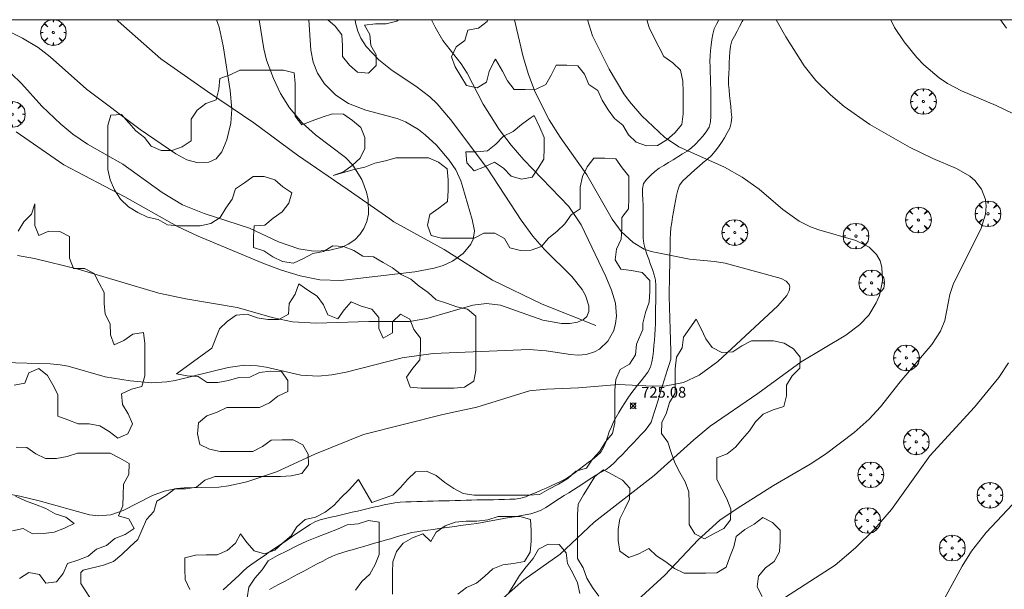
# Model space of a CAD drawing. Units: millimetres. Extents: x 424000 to 425004, y 4486499 to 4487001.
# Drawn here: x 424304 to 424395, y 4486947 to 4487000 of the extents above; entities that cross this region are included whole.
import ezdxf

# ---------------------------------------------------------------- set-up
doc = ezdxf.new("R2010")
doc.units = ezdxf.units.MM
doc.header["$MEASUREMENT"] = 0
doc.layers.get('0').update_dxf_attribs({"lineweight": 9})
for name, color, linetype, lineweight in [('f030026l_camino', 50, 'Continuous', 9), ('f040012l_corrientenatural', 150, 'Continuous', 9), ('f050002l_curvanivel_cgn', 23, 'Continuous', 9), ('f050002l_curvanivel_mae', 213, 'Continuous', 9), ('f050008p_puntocotaterreno', 7, 'Continuous', 9), ('f060140s_arboladourbano', 92, 'Continuous', 9), ('f061013p_arbol', 91, 'Continuous', 9), ('HOJAS', 7, 'Continuous', 9)]:
    doc.layers.add(name, color=color, linetype=linetype, lineweight=lineweight)
doc.styles.add('Style-s7210005_h', font='txt')

# ---------------------------------------------------------------- blocks, each defined once
blk = doc.blocks.new('TVK2846N_ACAD_1_FMEBLOCK1')
at = {"layer": 'HOJAS'}
blk.add_lwpolyline([(-500, 250), (500, 250), (500, -250), (-500, -250)], close=True, dxfattribs=at)
blk = doc.blocks.new('punto_cota')
at = {"layer": 'f050008p_puntocotaterreno'}
for points in [[(0, 0), (-0.283, 0.283)], [(0, 0), (-0.283, -0.283)], [(0, 0), (0.283, 0.283)], [(0, 0), (0.283, -0.283)]]:
    blk.add_lwpolyline(points, dxfattribs=at)
blk.add_circle((0, 0), 0.25, dxfattribs=at)
blk = doc.blocks.new('arbol')
at = {"color": 0, "linetype": 'Continuous', "lineweight": 0, "flags": 128}
for points in [[(0.96, 0.012), (1.2, 0.036), (1.128, 0.468), (0.888, 0.804), (0.528, 0.528), (0.816, 0.876), (0.48, 1.104), (0.048, 1.176), (0.012, 0.96), (-0.048, 1.176), (-0.48, 1.104), (-0.816, 0.876), (-0.504, 0.528), (-0.864, 0.804), (-1.104, 0.468), (-1.188, 0.036), (-0.936, 0.012)], [(-0.936, 0.012), (-1.188, -0.048), (-1.104, -0.48), (-0.864, -0.804), (-0.504, -0.504), (-0.816, -0.876), (-0.48, -1.116)], [(-0.48, -1.116), (-0.048, -1.188), (0.012, -0.936), (0.048, -1.188), (0.48, -1.116), (0.816, -0.876), (0.528, -0.504), (0.888, -0.804), (1.128, -0.48), (1.2, -0.048), (0.96, 0.012)]]:
    blk.add_lwpolyline(points, dxfattribs=at)
at = {"color": 0, "linetype": 'Continuous', "lineweight": 0, "extrusion": (0, 0, -1)}
for start, end in [(180.0229, 7.59464), (7.22334, 180.0229)]:
    blk.add_arc((0, 0), 0.104, start, end, dxfattribs=at)

msp = doc.modelspace()

# ---------------------------------------------------------------- linework, layer by layer
at = {"layer": 'f030026l_camino'}
for points in [[(424322.877, 4486947.207, 725.94), (424323.259, 4486947.548, 725.94), (424323.64, 4486947.887, 725.89), (424324.016, 4486948.231, 725.89), (424324.385, 4486948.589, 725.88), (424324.748, 4486948.951, 725.87), (424325.128, 4486949.291, 725.87), (424325.532, 4486949.588, 725.87), (424325.941, 4486949.876, 725.87), (424326.356, 4486950.159, 725.88), (424326.77, 4486950.441, 725.88), (424327.185, 4486950.723, 725.88), (424327.599, 4486951.004, 725.88), (424328.013, 4486951.286, 725.88), (424328.433, 4486951.571, 725.92), (424328.849, 4486951.854, 725.92), (424329.273, 4486952.143, 725.92), (424329.689, 4486952.425, 725.92), (424330.112, 4486952.713, 725.74), (424330.528, 4486952.996, 725.75), (424330.942, 4486953.277, 725.75), (424331.388, 4486953.508, 725.69), (424331.867, 4486953.693, 725.69), (424332.352, 4486953.82, 725.63), (424332.851, 4486953.939, 725.63), (424333.341, 4486954.053, 725.63), (424333.84, 4486954.169, 725.59), (424334.33, 4486954.282, 725.67), (424334.829, 4486954.398, 725.67), (424335.319, 4486954.512, 725.67), (424335.818, 4486954.628, 725.61), (424336.308, 4486954.741, 725.61), (424336.807, 4486954.857, 725.52), (424337.297, 4486954.971, 725.52), (424337.796, 4486955.087, 725.48), (424338.289, 4486955.192, 725.5), (424338.792, 4486955.285, 725.5), (424339.294, 4486955.329, 725.5), (424339.796, 4486955.354, 725.4), (424340.299, 4486955.37, 725.4), (424340.812, 4486955.385, 725.45), (424341.315, 4486955.4, 725.47), (424341.827, 4486955.414, 725.47), (424342.329, 4486955.429, 725.35), (424342.841, 4486955.443, 725.31), (424343.344, 4486955.458, 725.31), (424343.856, 4486955.472, 725.31), (424344.359, 4486955.487, 725.32), (424344.874, 4486955.501, 725.32), (424345.377, 4486955.515, 725.27), (424345.887, 4486955.528, 725.27), (424346.388, 4486955.538, 725.28), (424346.9, 4486955.548, 725.29), (424347.403, 4486955.557, 725.45), (424347.914, 4486955.566, 725.42), (424348.417, 4486955.576, 725.42), (424348.929, 4486955.585, 725.53), (424349.431, 4486955.597, 725.38), (424349.941, 4486955.618, 725.38), (424350.443, 4486955.7, 725.38), (424350.93, 4486955.838, 725.38), (424351.393, 4486956.029, 725.31), (424351.863, 4486956.234, 725.4), (424352.322, 4486956.437, 725.4), (424352.79, 4486956.645, 725.37), (424353.249, 4486956.849, 725.37), (424353.714, 4486957.056, 725.36), (424354.176, 4486957.27, 725.36), (424354.627, 4486957.502, 725.36), (424355.053, 4486957.787, 725.33), (424355.47, 4486958.088, 725.38), (424355.872, 4486958.387, 725.38), (424356.284, 4486958.694, 725.39), (424356.686, 4486958.993, 725.39), (424357.094, 4486959.297, 725.32), (424357.493, 4486959.614, 725.31), (424357.867, 4486959.966, 725.31), (424358.116, 4486960.406, 725.29), (424358.312, 4486960.876, 725.29), (424358.479, 4486961.355, 725.33), (424358.646, 4486961.84, 725.3), (424358.835, 4486962.313, 725.3), (424359.039, 4486962.774, 725.27), (424359.284, 4486963.217, 725.28), (424359.54, 4486963.65, 725.13), (424359.808, 4486964.087, 725.13), (424360.075, 4486964.521, 725.11), (424360.35, 4486964.95, 725.11), (424360.645, 4486965.371, 725.11), (424360.96, 4486965.775, 725.04), (424361.27, 4486966.169, 725.04), (424361.587, 4486966.57, 724.97), (424361.904, 4486966.972, 724.97), (424362.202, 4486967.383, 724.88), (424362.458, 4486967.824, 724.88), (424362.593, 4486968.311, 724.74), (424362.683, 4486968.815, 724.74), (424362.735, 4486969.325, 724.74), (424362.782, 4486969.829, 724.87), (424362.828, 4486970.336, 724.87), (424362.874, 4486970.836, 724.8), (424362.897, 4486971.337, 724.8), (424362.912, 4486971.839, 724.71), (424362.919, 4486972.352, 724.71), (424362.926, 4486972.854, 724.71), (424362.933, 4486973.366, 724.77), (424362.94, 4486973.868, 724.69), (424362.947, 4486974.381, 724.8), (424362.954, 4486974.883, 724.8), (424362.942, 4486975.393, 724.97), (424362.911, 4486975.893, 724.97), (424362.792, 4486976.388, 724.97), (424362.645, 4486976.869, 724.95), (424362.475, 4486977.352, 725.04), (424362.305, 4486977.826, 725.04), (424362.135, 4486978.298, 725.03), (424361.965, 4486978.772, 725.03), (424361.853, 4486979.272, 725.03), (424361.789, 4486979.781, 725.05), (424361.78, 4486980.281, 725.05), (424361.779, 4486980.795, 725.16), (424361.778, 4486981.304, 725.15), (424361.778, 4486981.808, 725.15), (424361.775, 4486982.319, 725.28), (424361.767, 4486982.83, 725.28), (424361.741, 4486983.338, 725.35), (424361.71, 4486983.842, 725.35), (424361.729, 4486984.352, 725.35), (424361.812, 4486984.847, 725.51), (424362.126, 4486985.239, 725.51), (424362.484, 4486985.595, 725.51), (424362.868, 4486985.932, 725.84), (424363.262, 4486986.241, 725.87), (424363.693, 4486986.515, 725.87), (424364.122, 4486986.777, 726.04), (424364.56, 4486987.042, 726.04), (424364.991, 4486987.302, 725.97), (424365.427, 4486987.569, 725.97), (424365.855, 4486987.837, 726.05), (424366.258, 4486988.147, 726.04), (424366.631, 4486988.481, 726.04), (424366.976, 4486988.847, 726.04), (424367.313, 4486989.221, 726.15), (424367.609, 4486989.631, 726.15), (424367.879, 4486990.063, 726.15), (424368.002, 4486990.558, 726.26), (424368.056, 4486991.07, 726.26), (424368.061, 4486991.582, 726.31), (424368.062, 4486992.084, 726.31), (424368.061, 4486992.586, 726.37), (424368.058, 4486993.091, 726.46), (424368.047, 4486993.595, 726.46), (424368.031, 4486994.108, 726.41), (424368.012, 4486994.612, 726.51), (424367.992, 4486995.116, 726.5), (424367.974, 4486995.628, 726.5), (424367.96, 4486996.14, 726.51), (424367.971, 4486996.653, 726.55), (424368.003, 4486997.152, 726.55), (424368.065, 4486997.653, 726.58), (424368.137, 4486998.154, 726.58), (424368.239, 4486998.653, 726.58), (424368.366, 4486999.143, 726.6), (424368.572, 4486999.601, 726.63), (424368.782, 4487000, 726.63)], [(424327.178, 4486947.256, 725.79), (424327.626, 4486947.496, 725.78), (424328.074, 4486947.735, 725.78), (424328.522, 4486947.973, 725.65), (424328.97, 4486948.212, 725.65), (424329.418, 4486948.451, 725.65), (424329.866, 4486948.69, 725.65), (424330.314, 4486948.929, 725.65), (424330.762, 4486949.168, 725.65), (424331.209, 4486949.406, 725.65), (424331.657, 4486949.645, 725.65), (424332.106, 4486949.883, 725.61), (424332.56, 4486950.12, 725.61), (424333.017, 4486950.328, 725.45), (424333.49, 4486950.524, 725.45), (424333.971, 4486950.67, 725.59), (424334.465, 4486950.814, 725.59), (424334.954, 4486950.956, 725.59), (424335.439, 4486951.098, 725.59), (424335.928, 4486951.24, 725.59), (424336.414, 4486951.381, 725.49), (424336.904, 4486951.524, 725.45), (424337.396, 4486951.667, 725.45), (424337.887, 4486951.809, 725.41), (424338.377, 4486951.952, 725.41), (424338.862, 4486952.093, 725.38), (424339.345, 4486952.234, 725.32), (424339.834, 4486952.376, 725.34), (424340.326, 4486952.519, 725.34), (424340.832, 4486952.598, 725.35), (424341.34, 4486952.67, 725.35), (424341.846, 4486952.741, 725.31), (424342.352, 4486952.811, 725.27), (424342.855, 4486952.882, 725.27), (424343.361, 4486952.952, 725.27), (424343.859, 4486953.022, 725.28), (424344.356, 4486953.091, 725.28), (424344.861, 4486953.162, 725.22), (424345.361, 4486953.232, 725.22), (424345.862, 4486953.302, 725.22), (424346.368, 4486953.373, 725.24), (424346.872, 4486953.458, 725.26), (424347.374, 4486953.546, 725.26), (424347.873, 4486953.635, 725.26), (424348.374, 4486953.724, 725.29), (424348.871, 4486953.813, 725.29), (424349.373, 4486953.902, 725.39), (424349.87, 4486953.991, 725.39), (424350.372, 4486954.081, 725.36), (424350.869, 4486954.17, 725.36), (424351.371, 4486954.259, 725.51), (424351.858, 4486954.404, 725.42), (424352.329, 4486954.583, 725.42), (424352.759, 4486954.849, 725.31), (424353.186, 4486955.12, 725.31), (424353.614, 4486955.393, 725.31), (424354.041, 4486955.666, 725.4), (424354.469, 4486955.939, 725.4), (424354.897, 4486956.212, 725.3), (424355.324, 4486956.485, 725.35), (424355.752, 4486956.758, 725.35), (424356.18, 4486957.031, 725.33), (424356.607, 4486957.305, 725.28), (424357.035, 4486957.577, 725.31), (424357.463, 4486957.851, 725.32), (424357.902, 4486958.107, 725.32), (424358.347, 4486958.349, 725.32), (424358.748, 4486958.659, 725.45), (424359.124, 4486958.998, 725.45), (424359.476, 4486959.365, 725.45), (424359.825, 4486959.732, 725.38), (424360.175, 4486960.1, 725.43), (424360.525, 4486960.467, 725.43), (424360.875, 4486960.835, 725.31), (424361.224, 4486961.203, 725.39), (424361.574, 4486961.571, 725.39), (424361.923, 4486961.938, 725.42), (424362.239, 4486962.335, 725.35), (424362.521, 4486962.753, 725.35), (424362.688, 4486963.231, 725.22), (424362.841, 4486963.715, 725.22), (424362.989, 4486964.2, 725.22), (424363.136, 4486964.686, 725.11), (424363.283, 4486965.171, 725.07), (424363.431, 4486965.657, 725.07), (424363.578, 4486966.142, 724.93), (424363.725, 4486966.628, 724.86), (424363.874, 4486967.116, 724.86), (424364.021, 4486967.602, 724.86), (424364.187, 4486968.078, 724.81), (424364.334, 4486968.56, 724.81), (424364.345, 4486969.064, 724.75), (424364.338, 4486969.569, 724.72), (424364.322, 4486970.077, 724.84), (424364.306, 4486970.583, 724.82), (424364.289, 4486971.091, 724.82), (424364.273, 4486971.598, 724.82), (424364.256, 4486972.105, 724.75), (424364.24, 4486972.612, 724.75), (424364.223, 4486973.12, 724.77), (424364.206, 4486973.627, 724.77), (424364.195, 4486974.137, 724.77), (424364.188, 4486974.647, 724.8), (424364.196, 4486975.15, 724.8), (424364.205, 4486975.654, 724.92), (424364.216, 4486976.162, 724.92), (424364.227, 4486976.669, 724.92), (424364.238, 4486977.176, 724.99), (424364.249, 4486977.683, 724.99), (424364.26, 4486978.191, 725.02), (424364.271, 4486978.698, 725.02), (424364.282, 4486979.205, 725.02), (424364.293, 4486979.712, 725.17), (424364.316, 4486980.222, 725.17), (424364.349, 4486980.726, 725.27), (424364.425, 4486981.226, 725.27), (424364.508, 4486981.728, 725.27), (424364.595, 4486982.227, 725.49), (424364.683, 4486982.728, 725.49), (424364.77, 4486983.227, 725.62), (424364.857, 4486983.727, 725.62), (424364.979, 4486984.215, 725.62), (424365.132, 4486984.692, 725.72), (424365.458, 4486985.073, 725.79), (424365.814, 4486985.435, 725.79), (424366.195, 4486985.769, 725.79), (424366.579, 4486986.102, 725.85), (424366.963, 4486986.435, 725.85), (424367.347, 4486986.767, 726.02), (424367.733, 4486987.101, 726.02), (424368.117, 4486987.434, 726.05), (424368.457, 4486987.814, 726.05), (424368.769, 4486988.215, 726.15), (424369.044, 4486988.643, 726.15), (424369.315, 4486989.071, 726.16), (424369.573, 4486989.512, 726.16), (424369.814, 4486989.96, 726.4), (424369.943, 4486990.454, 726.4), (424369.986, 4486990.966, 726.4), (424369.941, 4486991.468, 726.62), (424369.892, 4486991.975, 726.62), (424369.841, 4486992.477, 726.61), (424369.789, 4486992.985, 726.61), (424369.738, 4486993.493, 726.61), (424369.686, 4486993.996, 726.6), (424369.692, 4486994.502, 726.6), (424369.707, 4486995.01, 726.61), (424369.729, 4486995.515, 726.61), (424369.752, 4486996.024, 726.61), (424369.774, 4486996.529, 726.69), (424369.797, 4486997.038, 726.69), (424369.878, 4486997.537, 726.69), (424369.998, 4486998.036, 726.68), (424370.225, 4486998.486, 726.68), (424370.473, 4486998.934, 726.74), (424370.709, 4486999.383, 726.72), (424370.941, 4486999.834, 726.77), (424371.026, 4487000, 726.77)]]:
    msp.add_polyline3d(points, dxfattribs=at)
at = {"layer": 'f040012l_corrientenatural'}
msp.add_polyline3d([(424357.41, 4486971.7, 722.43), (424352.42, 4486973.67, 721.29), (424347.82, 4486975.88, 721.86), (424343.34, 4486978.74, 720.72), (424338.69, 4486981.29, 719.7), (424338.32, 4486981.55, 719.68), (424334.38, 4486984.3, 719.47), (424329.77, 4486987.45, 719.58), (424325.73, 4486990.44, 717.99), (424321.43, 4486993.34, 717.88), (424317.12, 4486996.39, 717.88), (424313.17, 4486999.87, 717.65), (424313.035, 4487000, 717.662)], dxfattribs=at)
at = {"layer": 'f050002l_curvanivel_cgn'}
for points in [[(424342.183, 4487000, 724), (424342.511, 4486999.294, 724), (424343.238, 4486998.081, 724), (424344.921, 4486995.909, 724), (424345.49, 4486995.061, 724), (424346.975, 4486992.186, 724), (424348.451, 4486989.843, 724), (424349.552, 4486988.398, 724), (424350.726, 4486987.023, 724), (424354.898, 4486982.719, 724), (424356.043, 4486981.006, 724), (424358.316, 4486976.236, 724), (424358.846, 4486974.952, 724), (424359.206, 4486973.751, 724), (424359.311, 4486972.549, 724), (424359.232, 4486971.87, 724), (424359.052, 4486971.228, 724), (424358.511, 4486970.25, 724), (424357.738, 4486969.512, 724), (424357.285, 4486969.252, 724), (424356.497, 4486969.007, 724), (424355.767, 4486968.951, 724), (424355.063, 4486969, 724), (424352.803, 4486969.344, 724), (424351.235, 4486969.458, 724), (424342.323, 4486969.099, 724), (424339.466, 4486968.7, 724), (424334.286, 4486967.36, 724), (424332.945, 4486967.119, 724), (424331.687, 4486967.004, 724), (424330.073, 4486967.097, 724), (424326.879, 4486967.826, 724), (424326.04, 4486967.969, 724), (424324.88, 4486968.009, 724), (424323.359, 4486967.797, 724), (424318.452, 4486966.611, 724), (424317.665, 4486966.471, 724), (424316.298, 4486966.382, 724), (424314.285, 4486966.564, 724), (424311.971, 4486966.934, 724), (424308.528, 4486967.925, 724), (424307.788, 4486968.062, 724), (424306.875, 4486968.15, 724), (424302.583, 4486968.276, 724)], [(424326.229, 4487000, 721), (424326.672, 4486997.309, 721), (424326.913, 4486996.249, 721), (424327.538, 4486994.551, 721), (424328.213, 4486993.153, 721), (424329.025, 4486991.829, 721), (424330.193, 4486990.445, 721), (424331.437, 4486989.341, 721), (424334.217, 4486987.25, 721), (424334.892, 4486986.541, 721), (424335.722, 4486985.206, 721), (424336.163, 4486984.044, 721), (424336.313, 4486983.361, 721), (424336.348, 4486982.006, 721), (424336.196, 4486981.311, 721), (424335.924, 4486980.664, 721), (424335.554, 4486980.11, 721), (424335.086, 4486979.631, 721), (424334.465, 4486979.207, 721), (424333.897, 4486978.948, 721), (424332.641, 4486978.636, 721), (424331.258, 4486978.583, 721), (424329.906, 4486978.777, 721), (424328, 4486979.44, 721), (424325.315, 4486980.711, 721), (424321.144, 4486982.054, 721), (424319.136, 4486982.855, 721), (424317.233, 4486984.014, 721), (424313.59, 4486986.622, 721), (424310.327, 4486988.486, 721), (424308.961, 4486989.413, 721), (424307.876, 4486990.32, 721), (424306.095, 4486991.997, 721), (424304.221, 4486994.098, 721), (424303.277, 4486995.016, 721)], [(424330.817, 4487000, 722), (424331.006, 4486997.189, 722), (424331.236, 4486996.073, 722), (424331.636, 4486995.048, 722), (424332.281, 4486994.047, 722), (424333.31, 4486993.02, 722), (424334.486, 4486992.254, 722), (424336.09, 4486991.622, 722), (424338.999, 4486990.841, 722), (424339.773, 4486990.53, 722), (424340.969, 4486989.838, 722), (424341.603, 4486989.356, 722), (424342.633, 4486988.385, 722), (424343.815, 4486986.995, 722), (424344.429, 4486986.095, 722), (424344.896, 4486985.088, 722), (424345.087, 4486984.479, 722), (424345.957, 4486981.509, 722), (424346.164, 4486980.456, 722), (424346.054, 4486979.689, 722), (424345.829, 4486979.211, 722), (424345.108, 4486978.349, 722), (424344.125, 4486977.639, 722), (424343.272, 4486977.249, 722), (424342.437, 4486976.996, 722), (424340.637, 4486976.671, 722), (424333.788, 4486975.847, 722), (424331.841, 4486975.918, 722), (424330.023, 4486976.282, 722), (424328.288, 4486976.802, 722), (424326.567, 4486977.446, 722), (424320.569, 4486979.964, 722), (424318.666, 4486980.842, 722), (424313.781, 4486983.596, 722), (424308.151, 4486986.579, 722), (424303.722, 4486989.629, 722)], [(424335.125, 4487000, 723), (424335.144, 4486999.716, 723), (424335.351, 4486998.949, 723), (424335.639, 4486998.292, 723), (424336.125, 4486997.531, 723), (424337.308, 4486996.288, 723), (424338.547, 4486995.292, 723), (424340.725, 4486993.847, 723), (424342.016, 4486992.858, 723), (424342.697, 4486992.203, 723), (424343.953, 4486990.76, 723), (424347.403, 4486986.169, 723), (424350.471, 4486981.455, 723), (424351.567, 4486979.946, 723), (424352.632, 4486978.728, 723), (424355.182, 4486976.217, 723), (424356.137, 4486975.008, 723), (424356.451, 4486974.458, 723), (424356.756, 4486973.515, 723), (424356.74, 4486972.982, 723), (424356.55, 4486972.538, 723), (424356.254, 4486972.245, 723), (424355.693, 4486971.988, 723), (424354.996, 4486971.875, 723), (424354.21, 4486971.882, 723), (424352.502, 4486972.187, 723), (424348.579, 4486973.575, 723), (424347.264, 4486973.72, 723), (424345.997, 4486973.561, 723), (424341.744, 4486972.328, 723), (424340.152, 4486972.069, 723), (424336.384, 4486972.065, 723), (424331.509, 4486971.894, 723), (424329.314, 4486972.018, 723), (424327.547, 4486972.389, 723), (424324.181, 4486973.364, 723), (424319.434, 4486974.152, 723), (424316.932, 4486974.684, 723), (424309.462, 4486976.903, 723), (424305.417, 4486977.905, 723), (424303.839, 4486978.158, 723)], [(424356.635, 4487000, 726), (424357.081, 4486998.497, 726), (424358.622, 4486995.409, 726), (424359.993, 4486993.128, 726), (424360.511, 4486992.415, 726), (424361.668, 4486991.092, 726), (424363.756, 4486989.133, 726), (424365.085, 4486988.239, 726), (424369.308, 4486986.337, 726), (424370.95, 4486985.425, 726), (424372.508, 4486984.303, 726), (424374.704, 4486982.441, 726), (424376.22, 4486981.34, 726), (424377.276, 4486980.825, 726), (424378.048, 4486980.561, 726), (424381.472, 4486979.562, 726), (424382.695, 4486978.942, 726), (424383.397, 4486978.263, 726), (424383.716, 4486977.668, 726), (424383.879, 4486977.09, 726), (424383.937, 4486975.833, 726), (424383.651, 4486974.474, 726), (424383.37, 4486973.78, 726), (424382.663, 4486972.639, 726), (424381.818, 4486971.745, 726), (424380.551, 4486970.791, 726), (424376.403, 4486968.315, 726), (424372.406, 4486965.404, 726), (424367.993, 4486962.365, 726), (424366.48, 4486961.106, 726), (424362.814, 4486957.803, 726), (424357.25, 4486953.482, 726), (424354.082, 4486950.509, 726), (424350.737, 4486948.138, 726), (424347.216, 4486945.034, 726)], [(424374.081, 4487000, 727), (424374.997, 4486998.403, 727), (424376.692, 4486995.74, 727), (424377.773, 4486994.385, 727), (424379.139, 4486993.044, 727), (424380.394, 4486991.979, 727), (424382.765, 4486990.3, 727), (424386.43, 4486988.199, 727), (424388.593, 4486987.156, 727), (424390.798, 4486986.221, 727), (424392.04, 4486985.502, 727), (424392.486, 4486985.12, 727), (424393.116, 4486984.315, 727), (424393.486, 4486983.34, 727), (424393.552, 4486982.739, 727), (424393.492, 4486982.008, 727), (424393.042, 4486980.605, 727), (424390.528, 4486975.574, 727), (424390.188, 4486974.551, 727), (424389.705, 4486972.155, 727), (424389.326, 4486971.152, 727), (424388.514, 4486969.923, 727), (424385.592, 4486966.46, 727), (424383.761, 4486964.158, 727), (424382.695, 4486963.026, 727), (424381.314, 4486961.775, 727), (424378.666, 4486959.771, 727), (424377.239, 4486958.839, 727), (424373.842, 4486956.876, 727), (424370.473, 4486954.761, 727), (424368.89, 4486953.656, 727), (424366.884, 4486951.839, 727), (424363.778, 4486948.584, 727), (424360.219, 4486945.309, 727)], [(424384.7, 4487000, 728), (424385.061, 4486999.264, 728), (424385.945, 4486997.947, 728), (424387.128, 4486996.493, 728), (424387.781, 4486995.814, 728), (424389.195, 4486994.625, 728), (424389.964, 4486994.108, 728), (424391.272, 4486993.401, 728), (424394.482, 4486992.068, 728), (424396.064, 4486991.285, 728)], [(424394.88, 4487000, 729), (424395.409, 4486999.226, 729)], [(424395.603, 4486968.237, 728), (424394.704, 4486966.883, 728), (424392.456, 4486964.116, 728), (424388.338, 4486959.61, 728), (424384.78, 4486954.641, 728), (424383.188, 4486952.83, 728), (424381.443, 4486951.113, 728), (424379.549, 4486949.491, 728), (424374.432, 4486946.194, 728)], [(424396.488, 4486955.628, 729), (424393.537, 4486952.538, 729), (424392.184, 4486950.795, 729), (424391.317, 4486949.403, 729), (424389.646, 4486946.359, 729), (424386.996, 4486942.502, 729), (424386.286, 4486941.355, 729), (424385.748, 4486940.3, 729), (424385.308, 4486939.046, 729), (424385.129, 4486938.253, 729), (424384.948, 4486936.643, 729), (424384.948, 4486935.695, 729), (424385.06, 4486934.416, 729), (424385.306, 4486933.076, 729), (424385.509, 4486932.443, 729), (424386.12, 4486931.324, 729), (424389.335, 4486927.646, 729), (424391.864, 4486924.194, 729), (424393.448, 4486922.5, 729), (424396.808, 4486919.203, 729)]]:
    msp.add_polyline3d(points, dxfattribs=at)
at = {"layer": 'f050002l_curvanivel_mae'}
for points in [[(424322.285, 4487000, 720), (424322.515, 4486999.293, 720), (424322.896, 4486997.575, 720), (424323.539, 4486993.446, 720), (424323.684, 4486991.717, 720), (424323.59, 4486990.433, 720), (424323.222, 4486988.887, 720), (424322.755, 4486987.776, 720), (424322.229, 4486987.12, 720), (424321.569, 4486986.822, 720), (424320.569, 4486986.75, 720), (424319.54, 4486987.023, 720), (424318.505, 4486987.594, 720), (424315.212, 4486989.85, 720), (424310.234, 4486993.572, 720), (424306.867, 4486996.554, 720), (424305.775, 4486997.424, 720), (424304.326, 4486998.3, 720), (424301.291, 4486999.765, 720), (424300.923, 4487000, 720)], [(424349.873, 4487000, 725), (424350.668, 4486996.577, 725), (424351.166, 4486994.913, 725), (424351.774, 4486993.292, 725), (424353.071, 4486990.742, 725), (424354.095, 4486989.128, 725), (424356.57, 4486985.651, 725), (424358.91, 4486981.543, 725), (424359.751, 4486980.398, 725), (424360.869, 4486979.361, 725), (424361.875, 4486978.76, 725), (424362.532, 4486978.53, 725), (424366.067, 4486977.837, 725), (424368.383, 4486977.626, 725), (424369.367, 4486977.464, 725), (424374.557, 4486976.034, 725), (424375.037, 4486975.784, 725), (424375.292, 4486975.485, 725), (424375.353, 4486975.26, 725), (424375.295, 4486974.884, 725), (424375.087, 4486974.475, 725), (424374.253, 4486973.513, 725), (424368.682, 4486968.348, 725), (424366.974, 4486967.101, 725), (424365.522, 4486966.412, 725), (424363.916, 4486966.105, 725), (424362.639, 4486966.082, 725), (424359.502, 4486966.232, 725), (424355.787, 4486965.905, 725), (424352.83, 4486965.809, 725), (424351.264, 4486965.644, 725), (424346.389, 4486964.141, 725), (424343.23, 4486963.46, 725), (424335.897, 4486961.601, 725), (424331.391, 4486959.788, 725), (424327.838, 4486958.146, 725), (424325.08, 4486957.216, 725), (424323.381, 4486956.834, 725), (424322.487, 4486956.714, 725), (424319.287, 4486956.656, 725), (424318.598, 4486956.594, 725), (424317.432, 4486956.347, 725), (424316.358, 4486955.947, 725), (424313.619, 4486954.566, 725), (424312.48, 4486954.169, 725), (424311.332, 4486954.061, 725), (424310.519, 4486954.154, 725), (424305.864, 4486955.472, 725), (424304.078, 4486955.896, 725), (424301.569, 4486956.338, 725)]]:
    msp.add_polyline3d(points, dxfattribs=at)
at = {"layer": 'f060140s_arboladourbano'}
for points in [[(424339.142, 4487000, 0), (424332.576, 4487000, 0), (424333.261, 4486999.397, 0), (424333.88, 4486998.59, 0), (424333.946, 4486997.591, 0), (424333.948, 4486996.588, 0), (424334.579, 4486995.805, 0), (424335.336, 4486995.15, 0), (424336.34, 4486995.057, 0), (424337.074, 4486995.755, 0), (424337.055, 4486996.757, 0), (424336.551, 4486997.622, 0), (424336.457, 4486998.619, 0), (424335.977, 4486999.498, 0), (424336.982, 4486999.605, 0), (424337.984, 4486999.606, 0), (424338.959, 4486999.866, 0)], [(424362.119, 4487000, 0), (424362.338, 4486999.28, 0), (424362.754, 4486998.37, 0), (424363.238, 4486997.478, 0), (424363.697, 4486996.589, 0), (424364.527, 4486996.014, 0), (424365.245, 4486995.315, 0), (424365.453, 4486994.323, 0), (424365.481, 4486993.308, 0), (424365.482, 4486992.302, 0), (424365.483, 4486991.296, 0), (424365.375, 4486990.295, 0), (424364.711, 4486989.536, 0), (424363.96, 4486988.874, 0), (424363.1, 4486988.356, 0), (424362.084, 4486988.333, 0), (424361.127, 4486988.654, 0), (424360.411, 4486989.355, 0), (424359.911, 4486990.24, 0), (424359.117, 4486990.86, 0), (424358.531, 4486991.67, 0), (424357.993, 4486992.538, 0), (424357.573, 4486993.449, 0), (424356.74, 4486994.014, 0), (424356.36, 4486994.943, 0), (424355.729, 4486995.724, 0), (424354.727, 4486995.776, 0), (424353.72, 4486995.776, 0), (424353.259, 4486994.874, 0), (424352.78, 4486993.995, 0), (424351.866, 4486993.579, 0), (424350.856, 4486993.549, 0), (424349.843, 4486993.543, 0), (424349.226, 4486994.342, 0), (424348.769, 4486995.231, 0), (424348.111, 4486996.355, 0), (424347.948, 4486996.091, 0), (424347.509, 4486995.191, 0), (424347.28, 4486994.215, 0), (424346.419, 4486993.693, 0), (424345.429, 4486993.904, 0), (424344.899, 4486994.758, 0), (424344.365, 4486995.622, 0), (424344.03, 4486996.564, 0), (424344.451, 4486997.482, 0), (424345.26, 4486998.084, 0), (424345.534, 4486999.046, 0), (424346.528, 4486999.231, 0), (424347.336, 4486999.831, 0), (424347.357, 4487000, 0)], [(424351.328, 4486990.897, 0), (424350.508, 4486990.31, 0), (424349.736, 4486989.662, 0), (424348.834, 4486989.213, 0), (424348.135, 4486988.491, 0), (424347.368, 4486987.846, 0), (424346.363, 4486987.754, 0), (424345.354, 4486987.754, 0), (424345.459, 4486986.747, 0), (424346.148, 4486986.018, 0), (424347.092, 4486986.37, 0), (424348.011, 4486986.799, 0), (424348.841, 4486986.24, 0), (424349.545, 4486985.521, 0), (424350.514, 4486985.242, 0), (424351.5, 4486985.417, 0), (424352.048, 4486986.256, 0), (424352.593, 4486987.098, 0), (424352.615, 4486988.098, 0), (424352.615, 4486989.108, 0), (424352.213, 4486990.032, 0), (424351.696, 4486991.145, 0)], [(424364.751, 4486967.445, 0), (424364.751, 4486966.433, 0), (424364.751, 4486965.426, 0), (424364.235, 4486964.562, 0), (424363.947, 4486963.604, 0), (424363.5, 4486962.695, 0), (424363.464, 4486961.689, 0), (424364.068, 4486960.89, 0), (424364.372, 4486959.929, 0), (424364.718, 4486958.988, 0), (424365.172, 4486958.086, 0), (424365.684, 4486957.227, 0), (424366.009, 4486956.279, 0), (424366.034, 4486955.266, 0), (424366.037, 4486954.261, 0), (424366.037, 4486953.259, 0), (424366.567, 4486952.402, 0), (424367.462, 4486951.949, 0), (424368.344, 4486952.448, 0), (424369.243, 4486952.889, 0), (424369.853, 4486953.688, 0), (424369.897, 4486954.694, 0), (424369.543, 4486955.641, 0), (424369.054, 4486956.527, 0), (424368.612, 4486957.427, 0), (424368.611, 4486958.428, 0), (424368.611, 4486959.434, 0), (424369.547, 4486959.805, 0), (424370.338, 4486960.418, 0), (424370.964, 4486961.198, 0), (424371.635, 4486961.94, 0), (424372.174, 4486962.785, 0), (424372.908, 4486963.479, 0), (424373.834, 4486963.88, 0), (424374.797, 4486964.185, 0), (424375.043, 4486965.166, 0), (424375.045, 4486966.181, 0), (424375.591, 4486967.027, 0), (424376.3, 4486967.744, 0), (424376.33, 4486968.746, 0), (424375.709, 4486969.545, 0), (424374.835, 4486970.06, 0), (424373.844, 4486970.255, 0), (424372.833, 4486970.257, 0), (424371.818, 4486970.257, 0), (424370.916, 4486969.808, 0), (424370.072, 4486969.258, 0), (424369.07, 4486969.182, 0), (424368.178, 4486969.648, 0), (424367.58, 4486970.457, 0), (424367.162, 4486971.374, 0), (424366.685, 4486972.262, 0), (424366.105, 4486971.435, 0), (424365.506, 4486970.625, 0), (424365.394, 4486969.628, 0), (424364.883, 4486968.758, 0), (424364.751, 4486967.693, 0)]]:
    msp.add_polyline3d(points, close=True, dxfattribs=at)
for points in [[(424319.803, 4486947.26, 0), (424319.368, 4486948.168, 0), (424319.352, 4486949.177, 0), (424319.352, 4486950.184, 0), (424320.33, 4486950.428, 0), (424321.332, 4486950.47, 0), (424322.35, 4486950.471, 0), (424323.273, 4486950.863, 0), (424324.02, 4486951.528, 0), (424324.498, 4486952.411, 0), (424325.096, 4486951.603, 0), (424325.754, 4486950.838, 0), (424326.724, 4486950.564, 0), (424327.668, 4486950.896, 0), (424328.408, 4486951.57, 0), (424329.179, 4486952.212, 0), (424329.723, 4486953.057, 0), (424330.47, 4486953.728, 0), (424331.447, 4486953.944, 0), (424332.332, 4486954.417, 0), (424333.139, 4486955.014, 0), (424333.817, 4486955.772, 0), (424334.553, 4486956.463, 0), (424335.437, 4486957.418, 0), (424336.65, 4486955.318, 0), (424337.625, 4486955.65, 0), (424338.588, 4486955.976, 0), (424339.302, 4486956.692, 0), (424339.974, 4486957.433, 0), (424340.701, 4486958.136, 0), (424341.71, 4486958.212, 0), (424342.622, 4486957.798, 0), (424343.415, 4486957.168, 0), (424344.241, 4486956.603, 0), (424345.126, 4486956.137, 0), (424346.119, 4486955.98, 0), (424347.126, 4486955.979, 0), (424348.138, 4486955.979, 0), (424349.152, 4486955.979, 0), (424350.165, 4486955.979, 0), (424351.173, 4486955.979, 0), (424352.184, 4486956.033, 0), (424353.062, 4486956.53, 0), (424353.955, 4486956.989, 0), (424354.812, 4486957.514, 0), (424355.559, 4486958.19, 0), (424356.522, 4486958.482, 0), (424357.097, 4486959.309, 0), (424357.777, 4486960.054, 0), (424358.282, 4486960.93, 0), (424358.947, 4486961.694, 0), (424359.166, 4486962.675, 0), (424359.168, 4486963.676, 0), (424359.168, 4486964.686, 0), (424359.168, 4486965.697, 0), (424359.244, 4486966.699, 0), (424359.655, 4486967.616, 0), (424360.525, 4486968.118, 0), (424361.069, 4486968.963, 0), (424361.153, 4486969.967, 0), (424361.742, 4486971.329, 0), (424361.742, 4486971.917, 0), (424361.996, 4486972.893, 0), (424362.324, 4486973.848, 0), (424362.385, 4486974.857, 0), (424362.385, 4486975.868, 0), (424361.69, 4486976.594, 0), (424360.705, 4486976.796, 0), (424359.7, 4486976.907, 0), (424359.182, 4486977.774, 0), (424359.315, 4486978.769, 0), (424359.749, 4486979.679, 0), (424359.809, 4486980.683, 0), (424359.811, 4486981.69, 0), (424360.435, 4486982.482, 0), (424360.455, 4486983.485, 0), (424360.455, 4486984.498, 0), (424360.455, 4486985.501, 0), (424359.829, 4486986.293, 0), (424359.24, 4486987.11, 0), (424358.235, 4486987.193, 0), (424357.223, 4486987.188, 0), (424356.606, 4486986.39, 0), (424356.179, 4486985.48, 0), (424355.951, 4486984.498, 0), (424355.951, 4486983.493, 0), (424355.951, 4486982.477, 0), (424355.101, 4486981.948, 0), (424354.535, 4486981.11, 0), (424353.806, 4486980.411, 0), (424353.011, 4486979.784, 0), (424352.38, 4486978.992, 0), (424351.423, 4486978.672, 0), (424350.413, 4486978.618, 0), (424349.437, 4486978.875, 0), (424348.929, 4486979.746, 0), (424348.046, 4486980.239, 0), (424347.036, 4486980.235, 0), (424346.134, 4486979.789, 0), (424345.12, 4486979.774, 0), (424344.12, 4486979.774, 0), (424343.117, 4486979.774, 0), (424342.148, 4486980.033, 0), (424341.799, 4486980.98, 0), (424342.026, 4486981.959, 0), (424342.846, 4486982.546, 0), (424343.653, 4486983.163, 0), (424343.727, 4486984.176, 0), (424343.727, 4486985.183, 0), (424343.631, 4486986.183, 0), (424342.84, 4486986.815, 0), (424341.915, 4486987.217, 0), (424340.897, 4486987.217, 0), (424339.892, 4486987.217, 0), (424338.874, 4486987.217, 0), (424337.916, 4486986.924, 0), (424336.927, 4486986.721, 0), (424335.995, 4486986.337, 0), (424335.013, 4486986.147, 0), (424334.043, 4486985.844, 0), (424333.076, 4486985.569, 0), (424334.021, 4486985.92, 0), (424334.838, 4486986.498, 0), (424335.588, 4486987.172, 0), (424336.006, 4486988.088, 0), (424336.006, 4486989.088, 0), (424335.63, 4486990.034, 0), (424334.859, 4486990.678, 0), (424334.036, 4486991.268, 0), (424333.028, 4486991.27, 0), (424332.065, 4486990.977, 0), (424331.118, 4486990.628, 0), (424330.187, 4486990.259, 0), (424329.573, 4486991.06, 0), (424329.573, 4486992.062, 0), (424329.573, 4486993.078, 0), (424329.573, 4486994.086, 0), (424329.456, 4486995.082, 0), (424328.483, 4486995.322, 0), (424327.479, 4486995.322, 0), (424326.474, 4486995.322, 0), (424325.456, 4486995.322, 0), (424324.437, 4486995.322, 0), (424323.526, 4486994.888, 0), (424322.571, 4486994.56, 0), (424322.496, 4486993.555, 0), (424322.252, 4486992.578, 0), (424321.302, 4486992.253, 0), (424320.491, 4486991.633, 0), (424319.922, 4486990.804, 0), (424319.922, 4486989.802, 0), (424319.922, 4486988.791, 0), (424319.094, 4486988.221, 0), (424318.148, 4486987.88, 0), (424317.141, 4486987.879, 0), (424316.224, 4486988.306, 0), (424315.612, 4486989.108, 0), (424314.815, 4486989.72, 0), (424314.146, 4486990.467, 0), (424313.488, 4486991.224, 0), (424312.478, 4486991.166, 0), (424312.203, 4486990.191, 0), (424312.201, 4486989.185, 0), (424312.201, 4486988.169, 0), (424312.201, 4486987.158, 0), (424312.201, 4486986.143, 0), (424312.429, 4486985.164, 0), (424312.844, 4486984.241, 0), (424313.391, 4486983.396, 0), (424314.121, 4486982.686, 0), (424314.983, 4486982.15, 0), (424315.893, 4486981.721, 0), (424316.878, 4486981.51, 0), (424317.749, 4486981.004, 0), (424318.753, 4486980.932, 0), (424319.753, 4486980.932, 0), (424320.761, 4486980.932, 0), (424321.758, 4486981.144, 0), (424322.616, 4486981.698, 0), (424323.139, 4486982.555, 0), (424323.72, 4486983.382, 0), (424324.045, 4486984.329, 0), (424324.868, 4486984.897, 0), (424325.683, 4486985.48, 0), (424326.703, 4486985.48, 0), (424327.663, 4486985.187, 0), (424328.423, 4486984.53, 0), (424329.252, 4486983.967, 0), (424328.982, 4486983.003, 0), (424328.362, 4486982.203, 0), (424327.524, 4486981.635, 0), (424326.765, 4486980.969, 0), (424325.756, 4486980.932, 0), (424325.712, 4486979.932, 0), (424325.712, 4486978.926, 0), (424326.662, 4486978.602, 0), (424327.493, 4486978.038, 0), (424328.398, 4486977.602, 0), (424329.391, 4486977.458, 0), (424330.325, 4486977.878, 0), (424331.203, 4486978.362, 0), (424332.194, 4486978.531, 0), (424333.042, 4486979.069, 0), (424334.043, 4486979.002, 0), (424334.979, 4486978.634, 0), (424335.824, 4486978.095, 0), (424336.822, 4486978.037, 0), (424337.694, 4486977.53, 0), (424338.569, 4486977.036, 0), (424339.36, 4486976.424, 0), (424340.276, 4486975.993, 0), (424341.025, 4486975.327, 0), (424341.86, 4486974.749, 0), (424342.613, 4486974.077, 0), (424343.571, 4486973.767, 0), (424344.516, 4486973.409, 0), (424345.501, 4486973.187, 0), (424346.291, 4486972.564, 0), (424346.3, 4486971.555, 0), (424346.3, 4486970.541, 0), (424346.3, 4486969.535, 0), (424346.3, 4486968.531, 0), (424346.3, 4486967.519, 0), (424346.093, 4486966.533, 0), (424345.251, 4486965.979, 0), (424344.246, 4486965.879, 0), (424343.229, 4486965.879, 0), (424342.224, 4486965.879, 0), (424341.223, 4486965.879, 0), (424340.213, 4486965.976, 0), (424339.867, 4486966.914, 0), (424340.457, 4486967.732, 0), (424341.1, 4486968.507, 0), (424341.153, 4486969.506, 0), (424341.153, 4486970.521, 0), (424340.532, 4486971.318, 0), (424340.186, 4486972.268, 0), (424339.299, 4486972.744, 0), (424338.585, 4486972.027, 0), (424338.58, 4486971.015, 0), (424337.706, 4486970.511, 0), (424337.296, 4486971.426, 0), (424337.293, 4486972.433, 0), (424336.655, 4486973.215, 0), (424335.67, 4486973.468, 0), (424334.758, 4486973.887, 0), (424334.085, 4486973.139, 0), (424333.521, 4486972.305, 0), (424332.584, 4486972.675, 0), (424332.167, 4486973.59, 0), (424331.589, 4486974.419, 0), (424330.74, 4486974.967, 0), (424329.905, 4486975.535, 0), (424329.573, 4486974.583, 0), (424329.015, 4486973.731, 0), (424328.929, 4486972.726, 0), (424328.044, 4486972.247, 0), (424327.043, 4486972.247, 0), (424326.055, 4486972.41, 0), (424325.102, 4486972.744, 0), (424324.096, 4486972.638, 0), (424323.272, 4486972.071, 0), (424322.549, 4486971.368, 0), (424321.852, 4486969.601, 0), (424318.58, 4486967.227, 0), (424319.568, 4486967.033, 0), (424320.573, 4486966.979, 0), (424321.404, 4486966.423, 0), (424322.41, 4486966.4, 0), (424323.395, 4486966.601, 0), (424324.356, 4486966.891, 0), (424325.363, 4486966.896, 0), (424326.266, 4486967.336, 0), (424327.274, 4486967.455, 0), (424328.289, 4486967.425, 0), (424328.868, 4486966.604, 0), (424328.874, 4486965.592, 0), (424327.958, 4486965.156, 0), (424327.174, 4486964.529, 0), (424326.269, 4486964.093, 0), (424325.262, 4486964.084, 0), (424324.26, 4486964.084, 0), (424323.246, 4486964.084, 0), (424322.332, 4486963.653, 0), (424321.375, 4486963.324, 0), (424320.597, 4486962.673, 0), (424320.51, 4486961.672, 0), (424320.718, 4486960.685, 0), (424321.626, 4486960.236, 0), (424322.613, 4486960.032, 0), (424323.627, 4486960.032, 0), (424324.627, 4486960.032, 0), (424325.635, 4486960.032, 0), (424326.531, 4486960.488, 0), (424327.35, 4486961.067, 0), (424328.361, 4486961.107, 0), (424329.368, 4486961.107, 0), (424330.268, 4486960.649, 0), (424330.775, 4486959.783, 0), (424330.804, 4486958.781, 0), (424330.183, 4486957.984, 0), (424329.201, 4486957.758, 0), (424328.196, 4486957.72, 0), (424327.19, 4486957.717, 0), (424326.19, 4486957.716, 0), (424325.185, 4486957.716, 0), (424324.17, 4486957.716, 0), (424323.15, 4486957.716, 0), (424322.14, 4486957.716, 0), (424321.194, 4486957.364, 0), (424320.422, 4486956.714, 0), (424319.426, 4486956.559, 0), (424318.419, 4486956.558, 0), (424317.621, 4486955.948, 0), (424316.744, 4486955.438, 0), (424316.485, 4486954.457, 0), (424315.789, 4486953.724, 0), (424315.385, 4486952.808, 0), (424315.001, 4486951.878, 0), (424314.261, 4486951.186, 0), (424313.506, 4486950.504, 0), (424312.745, 4486949.851, 0), (424311.81, 4486949.498, 0), (424309.94, 4486949.032, 0), (424309.701, 4486948.817, 0), (424309.701, 4486947.81, 0), (424310.988, 4486945.84, 0)], [(424303.536, 4486966.165, 0), (424304.522, 4486966.366, 0), (424304.891, 4486967.311, 0), (424305.831, 4486967.696, 0), (424306.616, 4486967.063, 0), (424307.122, 4486966.2, 0), (424307.586, 4486965.306, 0), (424307.586, 4486964.302, 0), (424307.586, 4486963.292, 0), (424308.524, 4486962.943, 0), (424309.473, 4486962.591, 0), (424310.476, 4486962.575, 0), (424311.471, 4486962.387, 0), (424312.339, 4486961.878, 0), (424313.138, 4486961.264, 0), (424314.063, 4486961.671, 0), (424314.498, 4486962.577, 0), (424314.103, 4486963.506, 0), (424313.56, 4486964.366, 0), (424313.484, 4486965.371, 0), (424314.395, 4486965.803, 0), (424315.368, 4486966.054, 0), (424315.629, 4486967.028, 0), (424315.629, 4486968.031, 0), (424315.629, 4486969.032, 0), (424315.629, 4486970.033, 0), (424315.525, 4486971.031, 0), (424314.523, 4486970.889, 0), (424313.704, 4486970.31, 0), (424312.791, 4486969.889, 0), (424312.454, 4486970.831, 0), (424312.414, 4486971.831, 0), (424311.965, 4486972.734, 0), (424311.876, 4486973.733, 0), (424311.875, 4486974.736, 0), (424311.399, 4486975.62, 0), (424310.947, 4486976.517, 0), (424310.053, 4486976.98, 0), (424309.048, 4486976.98, 0), (424308.663, 4486977.915, 0), (424308.659, 4486978.917, 0), (424308.659, 4486979.92, 0), (424307.76, 4486980.377, 0), (424306.757, 4486980.425, 0), (424305.834, 4486980.02, 0), (424305.443, 4486980.951, 0), (424305.442, 4486981.952, 0), (424305.442, 4486982.964, 0), (424305.138, 4486981.996, 0), (424304.433, 4486981.282, 0), (424303.905, 4486980.43, 0)], [(424304.039, 4486948.282, 0), (424304.883, 4486948.834, 0), (424305.873, 4486948.635, 0), (424306.468, 4486947.825, 0), (424307.473, 4486947.958, 0), (424308.09, 4486948.745, 0), (424308.479, 4486949.668, 0), (424309.45, 4486949.965, 0), (424310.387, 4486950.331, 0), (424311.153, 4486950.978, 0), (424312.096, 4486951.326, 0), (424312.865, 4486951.981, 0), (424313.811, 4486952.335, 0), (424314.64, 4486952.904, 0), (424314.171, 4486953.788, 0), (424313.206, 4486954.069, 0), (424313.605, 4486954.995, 0), (424313.625, 4486956.007, 0), (424313.67, 4486957.012, 0), (424314.15, 4486957.905, 0), (424314.189, 4486958.916, 0), (424313.313, 4486959.41, 0), (424312.416, 4486959.858, 0), (424311.412, 4486959.861, 0), (424310.4, 4486959.861, 0), (424309.398, 4486959.861, 0), (424308.441, 4486959.556, 0), (424307.457, 4486959.365, 0), (424306.449, 4486959.365, 0), (424305.54, 4486959.81, 0), (424304.719, 4486960.401, 0), (424303.717, 4486960.44, 0)], [(424372.807, 4486946.601, 0), (424372.334, 4486947.483, 0), (424372.475, 4486948.475, 0), (424373.119, 4486949.253, 0), (424373.924, 4486949.854, 0), (424374.413, 4486950.741, 0), (424374.478, 4486951.745, 0), (424374.478, 4486952.756, 0), (424373.758, 4486953.455, 0), (424372.855, 4486953.909, 0), (424372.064, 4486953.284, 0), (424371.182, 4486952.796, 0), (424370.4, 4486952.169, 0), (424370.191, 4486951.189, 0), (424369.81, 4486950.264, 0), (424369.456, 4486949.317, 0), (424368.589, 4486948.784, 0), (424367.586, 4486948.765, 0), (424366.583, 4486948.765, 0), (424365.574, 4486948.765, 0), (424364.67, 4486949.206, 0), (424363.88, 4486949.824, 0), (424363.028, 4486950.357, 0), (424362.291, 4486951.039, 0), (424361.395, 4486950.557, 0), (424360.449, 4486950.214, 0), (424359.61, 4486950.786, 0), (424359.466, 4486951.791, 0), (424359.466, 4486952.798, 0), (424359.633, 4486953.802, 0), (424360.083, 4486954.705, 0), (424360.509, 4486955.626, 0), (424360.538, 4486956.625, 0), (424359.861, 4486957.364, 0), (424358.981, 4486957.861, 0), (424358.098, 4486958.335, 0), (424357.309, 4486957.717, 0), (424356.79, 4486956.858, 0), (424356.249, 4486956.01, 0), (424355.759, 4486955.138, 0), (424355.713, 4486954.134, 0), (424355.713, 4486953.132, 0), (424355.713, 4486952.129, 0), (424355.713, 4486951.126, 0), (424355.713, 4486950.118, 0), (424356.213, 4486949.248, 0), (424356.565, 4486948.307, 0), (424357.08, 4486947.437, 0), (424357.675, 4486946.624, 0)], [(424303.663, 4486955.892, 0), (424304.576, 4486955.468, 0), (424305.527, 4486955.112, 0), (424306.471, 4486954.753, 0), (424307.347, 4486954.263, 0), (424308.31, 4486953.956, 0), (424309.106, 4486953.349, 0), (424308.201, 4486952.915, 0), (424307.256, 4486952.567, 0), (424306.259, 4486952.423, 0), (424305.249, 4486952.418, 0), (424304.368, 4486952.892, 0), (424303.376, 4486952.694, 0)], [(424344.635, 4486946.818, 0), (424345.428, 4486947.442, 0), (424346.354, 4486947.839, 0), (424347.125, 4486948.481, 0), (424347.853, 4486949.171, 0), (424348.797, 4486949.518, 0), (424349.789, 4486949.66, 0), (424350.781, 4486949.85, 0), (424351.333, 4486950.699, 0), (424351.417, 4486951.71, 0), (424351.423, 4486952.724, 0), (424351.351, 4486953.725, 0), (424350.377, 4486954.001, 0), (424349.377, 4486954.003, 0), (424348.37, 4486954.003, 0), (424347.391, 4486953.711, 0), (424346.385, 4486953.589, 0), (424345.383, 4486953.589, 0), (424344.375, 4486953.497, 0), (424343.441, 4486953.13, 0), (424342.611, 4486952.562, 0), (424342.112, 4486951.691, 0), (424341.39, 4486952.411, 0), (424340.438, 4486952.047, 0), (424339.569, 4486951.549, 0), (424338.937, 4486950.772, 0), (424338.613, 4486949.82, 0), (424338.557, 4486948.82, 0), (424338.556, 4486947.816, 0), (424338.556, 4486946.815, 0)], [(424325.099, 4486946.472, 0), (424325.283, 4486947.457, 0), (424325.82, 4486948.307, 0), (424326.495, 4486949.067, 0), (424327.051, 4486949.899, 0), (424327.925, 4486950.402, 0), (424328.831, 4486950.837, 0), (424329.722, 4486951.294, 0), (424330.64, 4486951.737, 0), (424331.58, 4486952.099, 0), (424332.509, 4486952.475, 0), (424333.464, 4486952.824, 0), (424334.385, 4486953.229, 0), (424335.382, 4486953.325, 0), (424336.337, 4486953.627, 0), (424337.333, 4486953.485, 0), (424337.346, 4486952.483, 0), (424337.346, 4486951.482, 0), (424337.346, 4486950.481, 0), (424336.963, 4486949.551, 0), (424336.468, 4486948.672, 0), (424335.733, 4486947.985, 0), (424335.134, 4486947.179, 0)], [(424355.903, 4486946.887, 0), (424355.714, 4486947.869, 0), (424355.271, 4486948.772, 0), (424354.773, 4486949.646, 0), (424354.641, 4486950.652, 0), (424353.989, 4486951.42, 0), (424352.983, 4486951.449, 0), (424352.079, 4486950.997, 0), (424351.607, 4486950.106, 0), (424350.958, 4486949.338, 0), (424350.33, 4486948.56, 0), (424349.82, 4486947.692, 0), (424349.279, 4486946.843, 0)]]:
    msp.add_polyline3d(points, dxfattribs=at)

# ---------------------------------------------------------------- block references
at = {"layer": 'f050008p_puntocotaterreno'}
msp.add_blockref('punto_cota', (424360.852, 4486964.261, 725.079), dxfattribs=at)
at = {"layer": 'f061013p_arbol'}
for p in [(424307.169, 4486998.813), (424387.73, 4486992.427), (424303.357, 4486991.239), (424393.703, 4486982.034), (424387.269, 4486981.455), (424370.265, 4486980.297), (424381.478, 4486979.967), (424382.94, 4486975.641), (424386.157, 4486968.694), (424387.076, 4486960.919), (424382.857, 4486957.876), (424393.887, 4486955.974), (424382.572, 4486953.641), (424390.394, 4486951.094)]:
    msp.add_blockref('arbol', p, dxfattribs=at)
at = {"layer": 'HOJAS'}
msp.add_blockref('TVK2846N_ACAD_1_FMEBLOCK1', (424500, 4486750), dxfattribs=at)

# ---------------------------------------------------------------- texts
at = {"layer": 'f050008p_puntocotaterreno', "style": 'Style-s7210005_h'}
msp.add_text('725.08', height=1, dxfattribs=at).set_placement((424361.602, 4486965.011, 725.079))

doc.saveas('drawing.dxf')
